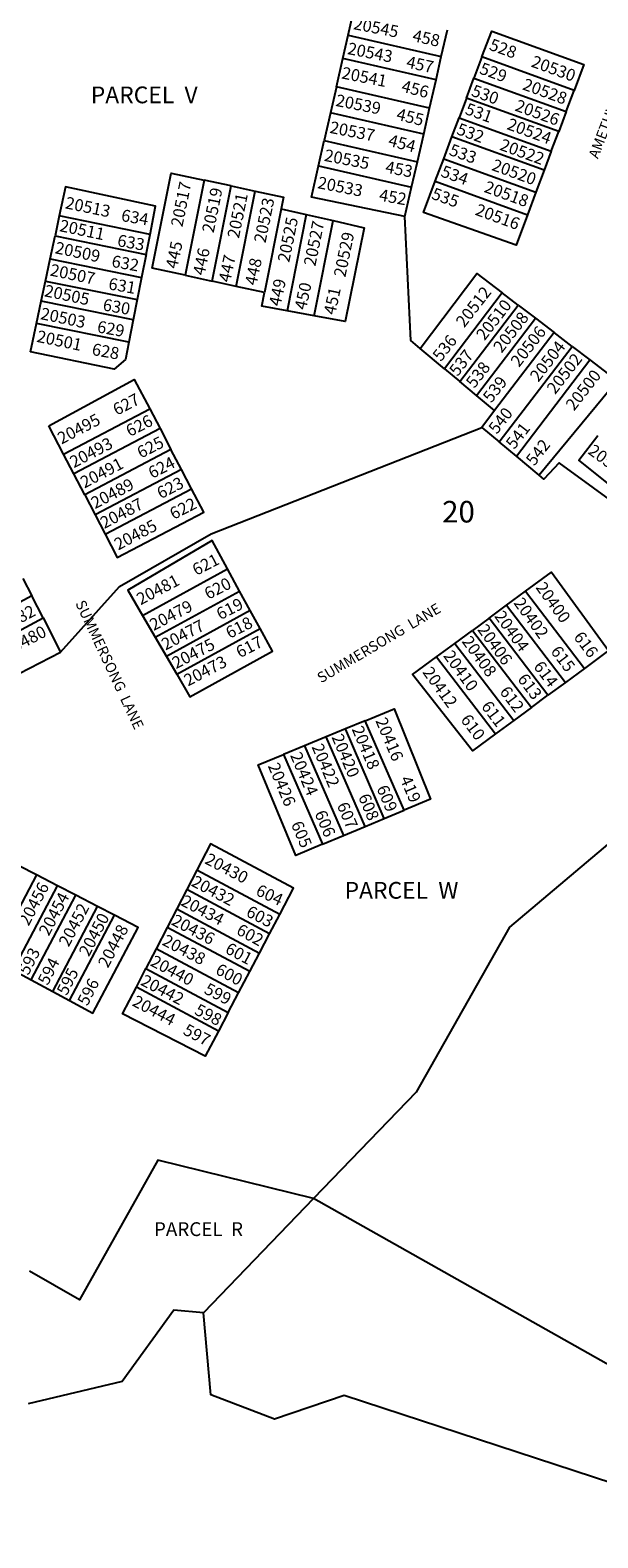
# Model space of a CAD drawing. Units: inches. Extents: x 1231722 to 1237823, y 553373 to 557475.
# Drawn here: x 1233793 to 1234260, y 554501 to 555742 of the extents above; entities that cross this region are included whole.
import ezdxf

# ---------------------------------------------------------------- set-up
doc = ezdxf.new("R2010")
doc.units = ezdxf.units.IN
doc.header["$MEASUREMENT"] = 0
for name, color, linetype in [('Addresses', 5, 'Continuous'), ('Lot-Block-Parcel Text', 6, 'Continuous'), ('Parcel Boundaries', 7, 'Continuous'), ('Street Names', 7, 'Continuous')]:
    doc.layers.add(name, color=color, linetype=linetype)
doc.styles.add('Arial', font='txt')

msp = doc.modelspace()

# ---------------------------------------------------------------- linework, layer by layer
at = {"layer": 'Parcel Boundaries'}
for p, q in [((1234054.3, 555738.1), (1234059.3, 555760.2)), ((1234050, 555718.9), (1234054.3, 555738.1)), ((1234054.3, 555738.1), (1234131, 555720.5)), ((1234131, 555720.5), (1234136.1, 555742.6)), ((1234044.7, 555695.6), (1234050, 555718.9)), ((1234126.7, 555701.4), (1234050, 555718.9)), ((1234126.7, 555701.4), (1234131, 555720.5)), ((1234164.4, 555720.3), (1234157.9, 555702.8)), ((1234240.3, 555692.7), (1234164.4, 555720.3)), ((1234121.4, 555678.1), (1234126.7, 555701.4)), ((1234151.7, 555686.3), (1234157.9, 555702.8)), ((1234157.9, 555702.8), (1234233.7, 555675.3)), ((1234044.7, 555695.6), (1234039.9, 555674.2)), ((1234121.4, 555678.1), (1234044.7, 555695.6)), ((1234151.7, 555686.3), (1234145.6, 555670.2)), ((1234227.6, 555658.8), (1234151.7, 555686.3)), ((1234233.7, 555675.3), (1234240.3, 555692.7)), ((1234039.9, 555674.2), (1234034.7, 555651.4)), ((1234116.5, 555656.7), (1234039.9, 555674.2)), ((1234116.5, 555656.7), (1234121.4, 555678.1)), ((1234233.7, 555675.3), (1234227.6, 555658.8)), ((1234139.7, 555654.5), (1234145.6, 555670.2)), ((1234145.6, 555670.2), (1234221.5, 555642.6)), ((1234030, 555630.5), (1234034.7, 555651.4)), ((1234034.7, 555651.4), (1234111.4, 555633.9)), ((1234111.4, 555633.9), (1234116.5, 555656.7)), ((1234133, 555636.5), (1234139.7, 555654.5)), ((1234215.7, 555627), (1234139.7, 555654.5)), ((1234221.5, 555642.6), (1234227.6, 555658.8)), ((1234126, 555618), (1234133, 555636.5)), ((1234133, 555636.5), (1234208.9, 555608.9)), ((1234221.5, 555642.6), (1234215.7, 555627)), ((1234030, 555630.5), (1234106.6, 555613)), ((1234106.6, 555613), (1234111.4, 555633.9)), ((1234215.7, 555627), (1234208.9, 555608.9)), ((1233935.9, 555618.9), (1233920.3, 555540.5)), ((1233958, 555614.1), (1233935.9, 555618.9)), ((1233942.4, 555535.7), (1233958, 555614.1)), ((1233958, 555614.1), (1233977.9, 555609.8)), ((1234101.1, 555588.9), (1234106.6, 555613)), ((1234126, 555618), (1234202, 555590.4)), ((1233962.2, 555531.4), (1233977.9, 555609.8)), ((1234208.9, 555608.9), (1234202, 555590.4)), ((1233816.6, 555589.4), (1233813.1, 555572.9)), ((1233891.3, 555574.2), (1233816.6, 555589.4)), ((1233999.2, 555595.1), (1233985.5, 555526.3)), ((1233999.2, 555595.1), (1234019.9, 555590.5)), ((1234019.9, 555590.5), (1234004.1, 555511.3)), ((1234019.9, 555590.5), (1234041.9, 555585.5)), ((1233888.1, 555557.7), (1233891.3, 555574.2)), ((1234026.3, 555507.2), (1234041.9, 555585.5)), ((1233809.1, 555554), (1233813.1, 555572.9)), ((1233813.1, 555572.9), (1233888.1, 555557.7)), ((1233805.3, 555535.8), (1233809.1, 555554)), ((1233809.1, 555554), (1233884.3, 555538.7)), ((1233888.1, 555557.7), (1233884.3, 555538.7)), ((1233884.3, 555538.7), (1233880.8, 555520.5)), ((1233920.3, 555540.5), (1233893, 555546.4)), ((1233920.3, 555540.5), (1233942.4, 555535.7)), ((1233801.8, 555519.2), (1233805.3, 555535.8)), ((1233805.3, 555535.8), (1233880.8, 555520.5)), ((1233962.2, 555531.4), (1233942.4, 555535.7)), ((1233985.5, 555526.3), (1233962.2, 555531.4)), ((1234181.1, 555526), (1234133.5, 555463.6)), ((1234194.3, 555515.9), (1234181.1, 555526)), ((1233797.9, 555500.8), (1233801.8, 555519.2)), ((1233877.5, 555503.9), (1233801.8, 555519.2)), ((1233880.8, 555520.5), (1233877.5, 555503.9)), ((1234146.3, 555453), (1234194.3, 555515.9)), ((1234194.3, 555515.9), (1234208.4, 555505.2)), ((1233793, 555477.5), (1233797.9, 555500.8)), ((1233873.9, 555485.4), (1233797.9, 555500.8)), ((1233877.5, 555503.9), (1233873.9, 555485.4)), ((1234026.3, 555507.2), (1234004.1, 555511.3)), ((1234159.9, 555441.6), (1234208.4, 555505.2)), ((1234208.4, 555505.2), (1234223.9, 555493.3)), ((1234223.9, 555493.3), (1234174.9, 555429.1)), ((1234238.6, 555482), (1234223.9, 555493.3)), ((1234133.5, 555463.6), (1234113.7, 555480.2)), ((1234178.6, 555403.3), (1234238.6, 555482)), ((1234238.6, 555482), (1234253.3, 555470.8)), ((1234133.5, 555463.6), (1234146.3, 555453)), ((1234192.8, 555391.5), (1234253.3, 555470.8)), ((1234159.9, 555441.6), (1234146.3, 555453)), ((1234174.9, 555429.1), (1234159.9, 555441.6)), ((1233820.1, 555393.2), (1233891, 555430.5)), ((1233891, 555430.5), (1233899.5, 555414.3)), ((1234174.9, 555429.1), (1234164.3, 555415.2)), ((1233820.1, 555393.2), (1233807.9, 555416.6)), ((1233899.5, 555414.3), (1233828.5, 555377)), ((1233899.5, 555414.3), (1233908.5, 555397.1)), ((1234164.3, 555415.2), (1234178.6, 555403.3)), ((1234192.8, 555391.5), (1234178.6, 555403.3)), ((1233828.5, 555377), (1233820.1, 555393.2)), ((1233908.5, 555397.1), (1233837.5, 555359.8)), ((1233917.2, 555380.6), (1233908.5, 555397.1)), ((1234211.5, 555376), (1234192.8, 555391.5)), ((1233837.5, 555359.8), (1233828.5, 555377)), ((1233917.2, 555380.6), (1233846.1, 555343.2)), ((1233925.4, 555364.8), (1233917.2, 555380.6)), ((1233854.4, 555327.4), (1233925.4, 555364.8)), ((1233837.5, 555359.8), (1233846.1, 555343.2)), ((1233846.1, 555343.2), (1233854.4, 555327.4)), ((1233786.6, 555290.8), (1233794, 555276.5)), ((1233885.2, 555260.5), (1233955.1, 555298.8)), ((1233965, 555280.6), (1233955.1, 555298.8)), ((1233794, 555276.5), (1233725.4, 555239.6)), ((1233803.2, 555258.6), (1233794, 555276.5)), ((1233895.6, 555242.5), (1233965, 555280.6)), ((1233973.7, 555264.6), (1233965, 555280.6)), ((1234184.7, 555268.9), (1234200.4, 555280.4)), ((1234200.4, 555280.4), (1234248.9, 555216.9)), ((1233973.7, 555264.6), (1233904.8, 555226.7)), ((1233981.8, 555249.8), (1233973.7, 555264.6)), ((1234170.3, 555258.3), (1234184.7, 555268.9)), ((1234184.7, 555268.9), (1234233.2, 555205.4)), ((1233734.9, 555221.9), (1233803.2, 555258.6)), ((1233803.2, 555258.6), (1233817.7, 555230.3)), ((1233885.2, 555260.5), (1233895.6, 555242.5)), ((1234170.3, 555258.3), (1234156.6, 555248.2)), ((1234218.8, 555194.8), (1234170.3, 555258.3)), ((1233895.6, 555242.5), (1233904.8, 555226.7)), ((1233913.2, 555212.2), (1233981.8, 555249.8)), ((1234142.1, 555237.5), (1234156.6, 555248.2)), ((1234156.6, 555248.2), (1234205.1, 555184.7)), ((1233904.8, 555226.7), (1233913.2, 555212.2)), ((1234127.1, 555226.5), (1234142.1, 555237.5)), ((1234127.1, 555226.5), (1234175.6, 555163)), ((1234142.1, 555237.5), (1234190.6, 555174)), ((1234248.9, 555216.9), (1234233.2, 555205.4)), ((1234233.2, 555205.4), (1234218.8, 555194.8)), ((1234205.1, 555184.7), (1234218.8, 555194.8)), ((1234205.1, 555184.7), (1234190.6, 555174)), ((1234052.1, 555167.1), (1234036.3, 555160.6)), ((1234068.4, 555173.8), (1234052.1, 555167.1)), ((1234084.1, 555093.3), (1234052.1, 555167.1)), ((1234100.4, 555100.1), (1234068.4, 555173.8)), ((1234190.6, 555174), (1234175.6, 555163)), ((1234018.4, 555153.2), (1234001.1, 555146.1)), ((1234036.3, 555160.6), (1234018.4, 555153.2)), ((1234018.4, 555153.2), (1234050.5, 555079.3)), ((1234068.3, 555086.7), (1234036.3, 555160.6)), ((1234001.1, 555146.1), (1234033.2, 555072.1)), ((1234068.3, 555086.7), (1234084.1, 555093.3)), ((1234084.1, 555093.3), (1234100.4, 555100.1)), ((1234033.2, 555072.1), (1234050.5, 555079.3)), ((1234050.5, 555079.3), (1234068.3, 555086.7)), ((1233797.8, 555046.9), (1233783.2, 555054.4)), ((1233797.8, 555046.9), (1233761.4, 554977.7)), ((1233815.2, 555037.9), (1233797.8, 555046.9)), ((1233929.8, 555050.9), (1233921.6, 555035)), ((1233998, 555014.4), (1233929.8, 555050.9)), ((1233778.6, 554968.4), (1233815.2, 555037.9)), ((1233793.5, 554960.4), (1233830.2, 555030.1)), ((1233830.2, 555030.1), (1233815.2, 555037.9)), ((1233848.1, 555020.8), (1233830.2, 555030.1)), ((1233921.6, 555035), (1233913.3, 555019)), ((1233989.7, 554998.5), (1233921.6, 555035)), ((1233811.3, 554950.8), (1233848.1, 555020.8)), ((1233861.9, 555013.7), (1233848.1, 555020.8)), ((1233913.3, 555019), (1233905.4, 555003.7)), ((1233913.3, 555019), (1233981.3, 554982.5)), ((1233824.9, 554943.5), (1233861.9, 555013.7)), ((1233905.4, 555003.7), (1233896.3, 554986.1)), ((1233973.3, 554967.3), (1233905.4, 555003.7)), ((1233989.7, 554998.5), (1233998, 555014.4)), ((1233981.3, 554982.5), (1233989.7, 554998.5)), ((1233896.3, 554986.1), (1233887.9, 554969.8)), ((1233964.1, 554949.8), (1233896.3, 554986.1)), ((1233973.3, 554967.3), (1233981.3, 554982.5)), ((1233778.6, 554968.4), (1233793.5, 554960.4)), ((1233880, 554954.5), (1233887.9, 554969.8)), ((1233887.9, 554969.8), (1233955.6, 554933.5)), ((1233964.1, 554949.8), (1233973.3, 554967.3)), ((1233793.5, 554960.4), (1233811.3, 554950.8)), ((1233947.6, 554918.3), (1233880, 554954.5)), ((1233811.3, 554950.8), (1233824.9, 554943.5)), ((1233955.6, 554933.5), (1233964.1, 554949.8)), ((1233955.6, 554933.5), (1233947.6, 554918.3)), ((1234025.8, 554780.5), (1233935.3, 554686.5)), ((1234718.4, 554389.9), (1234025.8, 554780.5))]:
    msp.add_line(p, q, dxfattribs=at)
for points in [[(1234164.4, 555720.3), (1234172.5, 555741.6), (1234248.2, 555714.1), (1234240.3, 555692.7)], [(1233893, 555546.4), (1233908.6, 555624.7), (1233935.9, 555618.9)], [(1234101.1, 555588.9), (1234024.2, 555604.8), (1234030, 555630.5)], [(1233891.3, 555574.2), (1233895.8, 555597.4), (1233821.7, 555613.3), (1233816.6, 555589.4)], [(1234202, 555590.4), (1234192.7, 555565.4), (1234116.3, 555592.3), (1234126, 555618)], [(1233977.9, 555609.8), (1234001.1, 555604.8), (1233999.2, 555595.1)], [(1234113.7, 555480.2), (1234105.8, 555486.8), (1234101.1, 555588.9)], [(1234041.9, 555585.5), (1234067.4, 555579.7), (1234052, 555502.4), (1234026.3, 555507.2)], [(1234113.7, 555480.2), (1234160.3, 555542), (1234181.1, 555526)], [(1234004.1, 555511.3), (1233983.3, 555515.2), (1233985.5, 555526.3)], [(1233873.9, 555485.4), (1233871.1, 555471.3), (1233861.7, 555463.3), (1233793, 555477.5)], [(1234253.3, 555470.8), (1234275.7, 555453.6), (1234211.5, 555376)], [(1233807.9, 555416.6), (1233878.3, 555454.8), (1233891, 555430.5)], [(1233817.7, 555230.3), (1233866.1, 555284.4), (1233941.5, 555327.6), (1234164.3, 555415.2)], [(1234324.5, 555358.3), (1234308, 555337.2), (1234244.1, 555388.3), (1234259.9, 555408.5)], [(1234397.6, 555262.7), (1234397.6, 555262.7), (1234228.1, 555386.1), (1234215.5, 555372.7), (1234211.5, 555376)], [(1233854.4, 555327.4), (1233864.3, 555308.2), (1233935.6, 555345.4), (1233925.4, 555364.8)], [(1233955.1, 555298.8), (1233942.3, 555322.2), (1233873.1, 555281.4), (1233885.2, 555260.5)], [(1234200.4, 555280.4), (1234221.6, 555296), (1234268.7, 555231.5), (1234248.9, 555216.9)], [(1233913.2, 555212.2), (1233924, 555193.4), (1233992, 555231), (1233981.8, 555249.8)], [(1233734.9, 555221.9), (1233742.3, 555207.9), (1233757.9, 555199.5), (1233817.7, 555230.3)], [(1234175.6, 555163), (1234156.7, 555149), (1234107.3, 555211.9), (1234127.1, 555226.5)], [(1234068.4, 555173.8), (1234092.3, 555183.7), (1234122.2, 555109.2), (1234100.4, 555100.1)], [(1234033.2, 555072.1), (1234011.4, 555063), (1233980.3, 555137.5), (1234001.1, 555146.1)], [(1234295.7, 555095.6), (1234187.1, 555004), (1234110.2, 554868), (1234025.8, 554780.5)], [(1233998, 555014.4), (1234009.4, 555035.9), (1233941.1, 555072.6), (1233929.8, 555050.9)], [(1233824.9, 554943.5), (1233844.2, 554933.1), (1233881.4, 555003.6), (1233861.9, 555013.7)], [(1233947.6, 554918.3), (1233936.7, 554897.6), (1233868.5, 554932.5), (1233880, 554954.5)], [(1234025.8, 554780.5), (1233897.6, 554812.1), (1233833.3, 554697.2), (1233792.2, 554720.6)], [(1233935.3, 554686.5), (1233910.9, 554688.7), (1233868.4, 554630), (1233791.1, 554611.4)], [(1234362.6, 554384.7), (1234288, 554540.8), (1234051, 554618.3), (1233993.8, 554598.9), (1233941.2, 554619), (1233935.3, 554686.5)]]:
    msp.add_lwpolyline(points, dxfattribs=at)

# ---------------------------------------------------------------- texts
at = {"layer": 'Addresses', "color": 18, "true_color": 0x000000, "style": 'Arial'}
for s, rotation, p in [('20545', -11.1111, (1234058.1, 555743.2)), ('20543', -11.1111, (1234053.2, 555722.7)), ('20541', -11.1111, (1234048.4, 555702.6)), ('20530', -20.0567, (1234204.2, 555712.5)), ('20528', -20.0567, (1234197.1, 555693.7)), ('20539', -11.1111, (1234043.5, 555680)), ('20526', -20.0567, (1234190.9, 555676.3)), ('20537', -11.1111, (1234038.6, 555657.8)), ('20524', -20.0567, (1234184.3, 555661)), ('20522', -20.0567, (1234178.4, 555644)), ('20535', -11.1111, (1234034.1, 555634.8)), ('20520', -20.0567, (1234171.8, 555627.3)), ('20517', 78.4968, (1233917.9, 555579.8)), ('20519', 78.4968, (1233943.6, 555574.9)), ('20533', -11.1111, (1234028.6, 555612.3)), ('20518', -20.0567, (1234165.5, 555609.3)), ('20513', -11.7644, (1233820.9, 555595.7)), ('20521', 78.4968, (1233964.4, 555570.4)), ('20523', 78.4968, (1233986.3, 555566.6)), ('20516', -20.0567, (1234158.2, 555590.5)), ('20511', -11.7644, (1233816.2, 555576.9)), ('20525', 78.4968, (1234005.8, 555550.6)), ('20527', 78.4968, (1234027.3, 555547.5)), ('20529', 78.4968, (1234052, 555538.4)), ('20509', -11.7644, (1233812.5, 555558.7)), ('20507', -11.7644, (1233808.4, 555540.4)), ('20505', -11.7644, (1233803.7, 555523.3)), ('20512', 52.1485, (1234149.9, 555496.9)), ('20503', -11.7644, (1233800.5, 555504.5)), ('20510', 52.1485, (1234166.6, 555486.2)), ('20508', 52.1485, (1234180.7, 555476)), ('20501', -11.7644, (1233797.4, 555485.8)), ('20506', 52.1485, (1234195, 555464.3)), ('20504', 52.1485, (1234210.9, 555452.1)), ('20502', 52.1485, (1234224.7, 555441.9)), ('20500', 52.1485, (1234240.3, 555428.4)), ('20495', 27.6626, (1233818.4, 555401.1)), ('20493', 27.6626, (1233828.6, 555381.6)), ('20501', -36.1973, (1234251, 555394.2)), ('20491', 27.6626, (1233837.3, 555364.9)), ('20489', 27.6626, (1233846, 555347.9)), ('20487', 27.6626, (1233853.6, 555331.6)), ('20485', 27.6626, (1233865.1, 555313.9)), ('20481', 27.6626, (1233883.5, 555268.8)), ('20400', -54.151, (1234208.2, 555283.5)), ('20482', 27.6626, (1233765, 555243.6)), ('20479', 27.6626, (1233894.3, 555247.6)), ('20404', -54.151, (1234174.2, 555259.9)), ('20402', -54.151, (1234190.1, 555270.7)), ('20480', 27.6626, (1233774, 555226.6)), ('20477', 27.6626, (1233904, 555231.5)), ('20406', -54.151, (1234160.3, 555248.8)), ('20475', 27.6626, (1233912.7, 555216.2)), ('20408', -54.151, (1234147.4, 555239.1)), ('20473', 27.6626, (1233922.5, 555201.9)), ('20410', -54.151, (1234132.2, 555227.3)), ('20412', -54.151, (1234115.1, 555213.7)), ('20416', -67.132, (1234076.6, 555173.9)), ('20418', -67.132, (1234057.1, 555167)), ('20422', -67.132, (1234024.1, 555152.4)), ('20420', -67.132, (1234040.5, 555160.4)), ('20426', -67.132, (1233988, 555136.7)), ('20424', -67.132, (1234006.4, 555145.4)), ('20430', -27.6737, (1233935.6, 555056.7)), ('20456', 62.3857, (1233791.3, 555004.3)), ('20432', -27.6737, (1233924.4, 555038.3)), ('20454', 62.3857, (1233807.9, 554996)), ('20434', -27.6737, (1233915.8, 555022.3)), ('20452', 62.3857, (1233824.3, 554987)), ('20450', 62.3857, (1233840.9, 554979)), ('20448', 62.3857, (1233856.6, 554969.6)), ('20436', -27.6737, (1233908.1, 555006.3)), ('20438', -27.6737, (1233900.5, 554989.7)), ('20440', -27.6737, (1233890.8, 554972.6)), ('20442', -27.6737, (1233882.8, 554956.7)), ('20444', -27.6737, (1233875.8, 554939.7))]:
    msp.add_text(s, height=9.86, rotation=rotation, dxfattribs=at).set_placement(p)
at = {"layer": 'Lot-Block-Parcel Text', "color": 14, "true_color": 0xa80000, "style": 'Arial'}
for s, rotation, p in [('458', -12.2468, (1234106.7, 555733.3)), ('528', -19.9997, (1234169.7, 555726.4)), ('457', -12.1745, (1234101.6, 555711.6)), ('529', -20.0005, (1234161.7, 555706.8)), ('456', -14.6295, (1234097.5, 555691.9)), ('530', -19.9994, (1234155, 555688.5)), ('455', -13.8355, (1234093.4, 555668.7)), ('531', -19.9997, (1234149.8, 555673.5)), ('532', -19.9994, (1234142.9, 555656.9)), ('454', -14.9793, (1234086.7, 555647.3)), ('533', -20.0005, (1234136.7, 555639.8)), ('453', -10.7827, (1234084.4, 555625.1)), ('534', -19.9994, (1234129.9, 555622.1)), ('452', -10.0002, (1234079.3, 555602)), ('535', -20.0005, (1234122.2, 555603.7)), ('634', -10.0004, (1233867, 555585.3)), ('633', -10.0004, (1233863.8, 555564.6)), ('445', 77.9999, (1233913.6, 555545.4)), ('446', 78.0001, (1233936, 555539.9)), ('632', -9.9995, (1233859.1, 555547.5)), ('447', 78.0001, (1233957.2, 555534.2)), ('448', 78.0001, (1233978.8, 555531.6)), ('631', -10.0004, (1233856.5, 555529)), ('449', 78.0001, (1233998.6, 555514.5)), ('450', 78.0001, (1234019.7, 555511.5)), ('451', 78.0001, (1234043.7, 555507.5)), ('630', -9.9995, (1233851.9, 555511.7)), ('629', -9.9995, (1233847.2, 555493.6)), ('536', 51.6896, (1234130.7, 555468.9)), ('628', -10.0002, (1233842.9, 555475)), ('537', 52.0004, (1234144.4, 555456.7)), ('538', 51.9999, (1234158.2, 555446.9)), ('539', 51.9999, (1234172.1, 555434.8)), ('627', 27.1513, (1233863.9, 555424.8)), ('626', 26.9996, (1233874.6, 555407.3)), ('540', 51.9999, (1234176.7, 555409.1)), ('541', 51.9997, (1234191, 555396.6)), ('625', 27, (1233883.8, 555389.5)), ('542', 52.0004, (1234207.5, 555383)), ('624', 27, (1233893, 555372.8)), ('623', 27.0003, (1233900.1, 555356.1)), ('622', 26.9996, (1233910.7, 555339.1)), ('621', 27, (1233929.3, 555293)), ('620', 27, (1233939.2, 555273.3)), ('619', 27.0003, (1233949.1, 555256.5)), ('618', 27, (1233956.8, 555241.1)), ('617', 26.9996, (1233965.2, 555225.2)), ('616', -52.962, (1234239.4, 555242.6)), ('615', -53.0004, (1234220.5, 555230.8)), ('614', -52.9997, (1234206.4, 555218.3)), ('612', -52.9992, (1234178.5, 555197.6)), ('613', -52.9999, (1234193.2, 555208)), ('611', -52.9997, (1234163.4, 555185.5)), ('610', -52.9997, (1234146.4, 555174.5)), ('419', -66.951, (1234096.8, 555125.9)), ('609', -66.9999, (1234077.5, 555118.3)), ('607', -66.9992, (1234044.8, 555104.3)), ('608', -66.9999, (1234062.4, 555111.2)), ('605', -67.0003, (1234007.1, 555088.7)), ('606', -66.9999, (1234026.5, 555097.6)), ('604', -25.134, (1233977.5, 555030.7)), ('603', -27.0583, (1233969.5, 555013.4)), ('602', -28.6989, (1233961.5, 554998.6)), ('601', -28.0967, (1233952.3, 554983.1)), ('593', 63, (1233791.1, 554963.7)), ('594', 63.0008, (1233807.1, 554955.4)), ('595', 63, (1233822.7, 554947)), ('600', -28.1455, (1233944.3, 554965.9)), ('596', 63.0004, (1233839.7, 554938.4)), ('599', -27.4337, (1233935, 554949.8)), ('598', -27.3853, (1233927.1, 554932.6)), ('597', -27.6438, (1233917.7, 554916.1))]:
    msp.add_text(s, height=9.86, rotation=rotation, dxfattribs=at).set_placement(p)
for s, height, p in [('PARCEL  V', 13.81, (1233842.5, 555682.1)), ('20', 17.75, (1234131.7, 555337)), ('PARCEL  W', 13.81, (1234051.4, 555027.3)), ('PARCEL  R', 11.36, (1233894.5, 554749.6))]:
    msp.add_text(s, height=height, dxfattribs=at).set_placement(p)
at = {"layer": 'Street Names', "color": 18, "true_color": 0x000000, "style": 'Arial'}
for s, rotation, p in [('AMETHYST  LANE', 68.9788, (1234259.9, 555635.9)), ('SUMMERSONG  LANE', -64.8919, (1233829.6, 555270.5)), ('SUMMERSONG  LANE', 30.7788, (1234032.1, 555204.5))]:
    msp.add_text(s, height=8.628, rotation=rotation, dxfattribs=at).set_placement(p)

doc.saveas('drawing.dxf')
